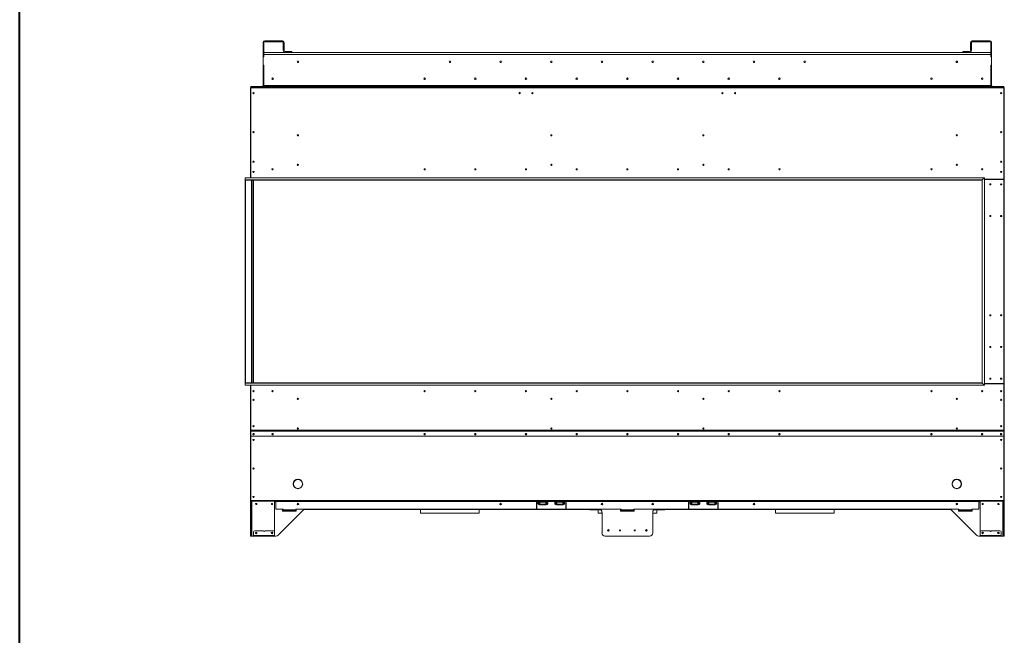
# Model space of a CAD drawing. Units: inches. Extents: x -67 to 2637, y 9 to 892.
# Drawn here: x 533 to 650, y 357 to 430 of the extents above; entities that cross this region are included whole.
import ezdxf

# ---------------------------------------------------------------- set-up
doc = ezdxf.new("R2010")
doc.units = ezdxf.units.IN
doc.header["$LTSCALE"] = 24
doc.header["$MEASUREMENT"] = 0
doc.layers.add('TITLEBLOCK', color=9, linetype='Continuous', lineweight=15)

msp = doc.modelspace()

# ---------------------------------------------------------------- linework, layer by layer
at = {"color": 7, "linetype": 'Continuous', "lineweight": 15}
for p, q in [((562.25, 427.03), (562.14, 427.03)), ((562.14, 425.36), (562.14, 427.03)), ((562.25, 425.36), (562.25, 427.03)), ((562.35, 427.13), (562.35, 427.24)), ((562.35, 427.24), (564.43, 427.24)), ((562.35, 427.13), (564.43, 427.13)), ((564.43, 427.13), (564.43, 427.24)), ((564.54, 427.03), (564.64, 427.03)), ((564.54, 427.03), (564.54, 426.34)), ((564.64, 427.03), (564.64, 426.34)), ((646, 427.03), (645.89, 427.03)), ((645.89, 426.34), (645.89, 427.03)), ((646, 426.34), (646, 427.03)), ((646.1, 427.24), (648.18, 427.24)), ((646.1, 427.13), (646.1, 427.24)), ((646.1, 427.13), (648.18, 427.13)), ((648.18, 427.13), (648.18, 427.24)), ((648.29, 427.03), (648.39, 427.03)), ((648.29, 427.03), (648.29, 425.36)), ((648.39, 427.03), (648.39, 425.36)), ((648.29, 425.84), (562.25, 425.84)), ((562.25, 425.63), (648.29, 425.63)), ((562.25, 425.34), (562.25, 425.63)), ((564.64, 426.34), (564.54, 426.34)), ((564.54, 426.34), (564.54, 426.24)), ((564.54, 426.24), (564.64, 426.24)), ((564.54, 426.24), (564.54, 426.07)), ((564.64, 426.24), (564.64, 426.34)), ((564.64, 426.07), (564.64, 426.24)), ((564.75, 425.97), (565.44, 425.97)), ((564.75, 425.86), (565.44, 425.86)), ((565.44, 425.97), (565.44, 425.86)), ((565.54, 425.97), (565.44, 425.97)), ((565.44, 425.86), (565.54, 425.86)), ((565.54, 425.86), (565.54, 425.97)), ((645, 425.97), (645, 425.86)), ((645.1, 425.97), (645, 425.97)), ((645, 425.86), (645.1, 425.86)), ((645.1, 425.97), (645.79, 425.97)), ((645.1, 425.86), (645.1, 425.97)), ((645.79, 425.86), (645.1, 425.86)), ((646, 426.34), (645.89, 426.34)), ((645.89, 426.34), (645.89, 426.24)), ((645.89, 426.24), (646, 426.24)), ((645.89, 426.24), (645.89, 426.07)), ((646, 426.24), (646, 426.34)), ((646, 426.24), (646, 426.07)), ((648.29, 425.63), (648.29, 425.34)), ((562.25, 425.36), (562.14, 425.36)), ((562.14, 425.36), (562.14, 425.34)), ((562.25, 425.34), (562.14, 425.34)), ((562.14, 425.34), (562.14, 424.34)), ((562.14, 424.34), (562.14, 424.33)), ((562.14, 424.34), (562.25, 424.34)), ((562.25, 424.33), (562.14, 424.33)), ((562.14, 421.95), (562.14, 424.33)), ((562.25, 421.95), (562.25, 424.34)), ((562.25, 421.95), (562.25, 424.33)), ((648.29, 425.36), (648.39, 425.36)), ((648.29, 425.34), (648.39, 425.34)), ((648.29, 424.34), (648.29, 421.95)), ((648.39, 424.34), (648.29, 424.34)), ((648.29, 424.33), (648.29, 421.95)), ((648.29, 424.33), (648.39, 424.33)), ((648.39, 425.36), (648.39, 425.34)), ((648.39, 425.34), (648.39, 424.34)), ((648.39, 424.34), (648.39, 424.33)), ((648.39, 424.33), (648.39, 421.95)), ((562.14, 421.95), (562.25, 421.95)), ((562.25, 421.84), (562.25, 421.95)), ((562.25, 421.95), (648.29, 421.95)), ((599.33, 422.67), (599.33, 422.81)), ((605.27, 422.65), (605.27, 422.83)), ((605.27, 422.65), (605.27, 422.83)), ((605.27, 422.65), (605.27, 422.83)), ((605.27, 422.65), (605.27, 422.83)), ((611.2, 422.81), (611.2, 422.67)), ((648.39, 421.95), (648.29, 421.95)), ((648.29, 421.95), (648.29, 421.84)), ((560.64, 421.62), (560.64, 412.36)), ((560.68, 421.62), (560.64, 421.62)), ((560.78, 421.84), (560.68, 421.84)), ((560.68, 421.84), (560.68, 421.74)), ((560.68, 421.74), (560.68, 421.74)), ((560.68, 421.74), (560.68, 421.66)), ((649.85, 421.74), (560.68, 421.74)), ((560.68, 421.66), (649.85, 421.66)), ((560.68, 421.66), (560.68, 411.02)), ((560.78, 421.84), (562.25, 421.84)), ((560.78, 421.74), (560.78, 421.84)), ((562.25, 421.74), (562.25, 421.84)), ((648.29, 421.84), (562.25, 421.84)), ((649.75, 421.84), (648.29, 421.84)), ((648.29, 421.74), (648.29, 421.84)), ((649.85, 421.84), (649.75, 421.84)), ((649.75, 421.84), (649.75, 421.74)), ((649.85, 421.74), (649.85, 421.84)), ((649.85, 421.74), (649.85, 421.74)), ((649.85, 421.66), (649.85, 421.74)), ((649.85, 410.87), (649.85, 421.66)), ((649.85, 421.62), (649.89, 421.62)), ((649.89, 381.15), (649.89, 421.62)), ((560.64, 412.36), (560.68, 412.36)), ((560.64, 412.36), (560.64, 412.34)), ((560.68, 412.34), (560.64, 412.34)), ((560.64, 412.34), (560.64, 411.02)), ((560.68, 412.34), (560.68, 411.02)), ((560.95, 411.7), (561.09, 411.7)), ((560.03, 410.76), (560.03, 411)), ((560.03, 411), (647.53, 411)), ((647.29, 410.76), (560.03, 410.76)), ((560.03, 410.76), (560.03, 386.71)), ((560.06, 411.02), (647.55, 411.02)), ((560.06, 410.74), (647.27, 410.74)), ((560.06, 386.74), (560.06, 410.74)), ((560.77, 410.74), (560.77, 386.74)), ((560.79, 410.74), (560.79, 386.74)), ((560.82, 386.74), (560.82, 410.74)), ((560.96, 410.74), (560.96, 386.74)), ((560.99, 410.74), (560.99, 386.74)), ((561.02, 386.74), (561.02, 410.74)), ((647.27, 410.74), (647.27, 386.74)), ((647.29, 410.76), (647.53, 411)), ((647.29, 386.71), (647.29, 410.76)), ((647.53, 411), (647.53, 386.48)), ((647.55, 411.02), (647.55, 386.46)), ((647.55, 410.84), (649.82, 410.84)), ((647.55, 410.83), (649.82, 410.83)), ((647.67, 410.84), (647.67, 410.83)), ((647.77, 410.84), (647.77, 410.83)), ((647.81, 410.84), (647.81, 410.83)), ((647.92, 410.84), (647.92, 410.83)), ((648.12, 410.84), (648.12, 410.83)), ((648.14, 410.84), (648.14, 410.83)), ((648.33, 410.83), (648.33, 410.84)), ((648.35, 410.83), (648.35, 410.84)), ((648.87, 410.84), (648.87, 410.83)), ((648.89, 410.83), (648.89, 410.84)), ((649.14, 410.84), (649.14, 410.83)), ((649.81, 410.83), (649.81, 410.84)), ((649.85, 410.8), (649.85, 386.68)), ((560.03, 386.71), (647.29, 386.71)), ((560.03, 386.71), (560.03, 386.48)), ((647.53, 386.48), (560.03, 386.48)), ((647.27, 386.74), (560.06, 386.74)), ((647.55, 386.46), (560.06, 386.46)), ((560.64, 386.46), (560.64, 385.13)), ((560.68, 386.46), (560.68, 381.15)), ((560.68, 386.46), (560.68, 385.13)), ((647.53, 386.48), (647.29, 386.71)), ((649.82, 386.65), (647.55, 386.65)), ((647.55, 386.63), (649.85, 386.63)), ((647.67, 386.65), (647.67, 386.63)), ((647.77, 386.65), (647.77, 386.63)), ((647.81, 386.65), (647.81, 386.63)), ((647.92, 386.65), (647.92, 386.63)), ((648.12, 386.65), (648.12, 386.63)), ((648.14, 386.65), (648.14, 386.63)), ((648.33, 386.63), (648.33, 386.65)), ((648.35, 386.63), (648.35, 386.65)), ((648.87, 386.65), (648.87, 386.63)), ((648.89, 386.63), (648.89, 386.65)), ((649.14, 386.65), (649.14, 386.63)), ((649.81, 386.63), (649.81, 386.65)), ((649.85, 386.63), (649.85, 381.15)), ((560.68, 385.13), (560.64, 385.13)), ((560.64, 385.13), (560.64, 385.11)), ((560.68, 385.11), (560.64, 385.11)), ((560.64, 385.11), (560.64, 381.15)), ((560.64, 381.15), (560.68, 381.15)), ((560.64, 381.15), (560.64, 380.45)), ((649.85, 381.15), (649.89, 381.15)), ((649.89, 381.15), (649.89, 380.45)), ((560.68, 380.45), (560.64, 380.45)), ((560.64, 380.45), (560.64, 380.43)), ((560.68, 380.43), (560.64, 380.43)), ((560.64, 380.43), (560.64, 372.83)), ((560.68, 381.15), (649.85, 381.15)), ((560.68, 381.15), (560.68, 381.12)), ((560.68, 381.12), (649.85, 381.12)), ((560.68, 381.12), (560.68, 381.01)), ((560.68, 381.01), (560.68, 380.99)), ((560.68, 380.44), (560.68, 380.99)), ((560.68, 380.44), (649.85, 380.44)), ((560.68, 380.43), (560.68, 380.44)), ((560.68, 380.43), (649.85, 380.43)), ((560.68, 372.82), (560.68, 380.43)), ((560.71, 381.02), (560.71, 381.03)), ((560.71, 381.03), (649.82, 381.03)), ((560.71, 381.02), (649.82, 381.02)), ((649.82, 381.03), (649.82, 381.02)), ((649.85, 381.15), (649.85, 381.12)), ((649.85, 381.12), (649.85, 381.01)), ((649.85, 380.99), (649.85, 381.01)), ((649.85, 380.44), (649.85, 380.99)), ((649.85, 380.45), (649.89, 380.45)), ((649.85, 380.44), (649.85, 380.43)), ((649.85, 372.82), (649.85, 380.43)), ((649.89, 380.43), (649.85, 380.43)), ((649.89, 380.43), (649.89, 380.45)), ((649.89, 372.83), (649.89, 380.43)), ((566.26, 375.32), (566.26, 375.33)), ((566.27, 375.33), (566.28, 375.32)), ((644.26, 375.33), (644.26, 375.32)), ((644.28, 375.32), (644.27, 375.33)), ((565.72, 374.78), (565.73, 374.79)), ((565.73, 374.77), (565.72, 374.77)), ((566.26, 374.23), (566.26, 374.24)), ((566.28, 374.24), (566.27, 374.23)), ((566.64, 375.16), (566.64, 375.2)), ((566.64, 374.36), (566.64, 374.4)), ((566.81, 374.79), (566.82, 374.78)), ((566.82, 374.77), (566.81, 374.77)), ((643.72, 374.79), (643.72, 374.92)), ((643.73, 374.79), (643.72, 374.78)), ((643.72, 374.77), (643.73, 374.77)), ((643.89, 375.16), (643.89, 375.2)), ((643.89, 374.36), (643.89, 374.4)), ((644.26, 374.24), (644.26, 374.23)), ((644.27, 374.23), (644.28, 374.24)), ((644.82, 374.78), (644.81, 374.79)), ((644.81, 374.77), (644.82, 374.77)), ((560.64, 372.83), (560.68, 372.83)), ((560.64, 372.74), (560.64, 372.83)), ((560.68, 372.74), (560.64, 372.74)), ((560.64, 372.74), (560.64, 372.61)), ((560.64, 372.61), (560.68, 372.61)), ((560.64, 372.61), (560.64, 368.74)), ((560.68, 372.82), (649.85, 372.82)), ((560.68, 372.74), (560.68, 372.82)), ((560.68, 372.74), (649.85, 372.74)), ((560.68, 372.61), (560.68, 372.74)), ((560.68, 372.61), (560.68, 368.74)), ((560.75, 368.74), (560.75, 372.74)), ((560.81, 372.74), (560.81, 368.61)), ((563.51, 368.74), (563.51, 372.74)), ((563.51, 372.65), (563.64, 372.65)), ((563.64, 372.7), (563.64, 372.74)), ((563.64, 372.7), (594.52, 372.7)), ((563.64, 372.7), (563.64, 371.78)), ((594.52, 372.74), (594.52, 372.7)), ((594.52, 371.82), (594.52, 372.7)), ((594.52, 372.65), (594.55, 372.65)), ((594.55, 372.7), (594.55, 372.74)), ((594.55, 372.7), (594.55, 371.82)), ((594.55, 372.7), (594.82, 372.7)), ((594.81, 372.72), (594.81, 372.74)), ((595.72, 372.72), (594.81, 372.72)), ((595.72, 372.64), (594.81, 372.64)), ((595.72, 372.38), (594.81, 372.38)), ((594.82, 372.65), (594.82, 372.7)), ((594.82, 372.7), (594.83, 372.7)), ((594.82, 372.65), (595.72, 372.65)), ((594.83, 372.7), (594.83, 372.7)), ((594.83, 372.7), (595.7, 372.7)), ((594.98, 372.33), (594.87, 372.33)), ((594.87, 372.31), (594.87, 372.33)), ((594.87, 372.31), (594.96, 372.31)), ((594.96, 372.31), (595.57, 372.31)), ((594.98, 372.38), (594.98, 372.33)), ((595.56, 372.33), (594.98, 372.33)), ((595.56, 372.38), (595.56, 372.33)), ((595.66, 372.33), (595.56, 372.33)), ((595.57, 372.31), (595.66, 372.31)), ((595.66, 372.31), (595.66, 372.33)), ((595.7, 372.7), (595.72, 372.7)), ((595.71, 372.7), (595.71, 372.7)), ((595.72, 372.74), (595.72, 372.72)), ((595.72, 372.65), (595.72, 372.7)), ((595.72, 372.7), (596.82, 372.7)), ((596.81, 372.72), (596.81, 372.74)), ((597.72, 372.72), (596.81, 372.72)), ((597.72, 372.64), (596.81, 372.64)), ((597.72, 372.38), (596.81, 372.38)), ((596.82, 372.7), (596.83, 372.7)), ((596.82, 372.65), (596.82, 372.7)), ((596.82, 372.65), (597.72, 372.65)), ((596.83, 372.7), (597.7, 372.7)), ((596.83, 372.7), (596.83, 372.7)), ((596.98, 372.33), (596.87, 372.33)), ((596.87, 372.31), (596.87, 372.33)), ((596.87, 372.31), (596.96, 372.31)), ((596.96, 372.31), (597.57, 372.31)), ((596.98, 372.38), (596.98, 372.33)), ((597.56, 372.33), (596.98, 372.33)), ((597.56, 372.38), (597.56, 372.33)), ((597.66, 372.33), (597.56, 372.33)), ((597.57, 372.31), (597.66, 372.31)), ((597.66, 372.31), (597.66, 372.33)), ((597.7, 372.7), (597.72, 372.7)), ((597.71, 372.7), (597.71, 372.7)), ((597.72, 372.74), (597.72, 372.72)), ((597.72, 372.65), (597.72, 372.7)), ((597.72, 372.7), (597.99, 372.7)), ((597.99, 372.74), (597.99, 372.7)), ((597.99, 371.82), (597.99, 372.7)), ((597.99, 372.65), (598.02, 372.65)), ((598.02, 372.7), (598.02, 372.74)), ((598.02, 372.7), (612.52, 372.7)), ((598.02, 372.7), (598.02, 371.82)), ((612.52, 372.74), (612.52, 372.7)), ((612.52, 372.7), (612.52, 371.82)), ((612.52, 372.65), (612.55, 372.65)), ((612.55, 372.7), (612.55, 372.74)), ((612.55, 371.82), (612.55, 372.7)), ((612.55, 372.7), (612.82, 372.7)), ((612.81, 372.72), (612.81, 372.74)), ((613.72, 372.72), (612.81, 372.72)), ((613.72, 372.64), (612.81, 372.64)), ((613.72, 372.38), (612.81, 372.38)), ((612.82, 372.65), (612.82, 372.7)), ((612.82, 372.7), (612.83, 372.7)), ((612.82, 372.65), (613.72, 372.65)), ((612.83, 372.7), (612.83, 372.7)), ((612.83, 372.7), (613.7, 372.7)), ((612.98, 372.33), (612.87, 372.33)), ((612.87, 372.31), (612.87, 372.33)), ((612.87, 372.31), (612.96, 372.31)), ((612.96, 372.31), (613.57, 372.31)), ((612.98, 372.38), (612.98, 372.33)), ((613.56, 372.33), (612.98, 372.33)), ((613.56, 372.38), (613.56, 372.33)), ((613.66, 372.33), (613.56, 372.33)), ((613.57, 372.31), (613.66, 372.31)), ((613.66, 372.31), (613.66, 372.33)), ((613.7, 372.7), (613.72, 372.7)), ((613.71, 372.7), (613.71, 372.7)), ((613.72, 372.74), (613.72, 372.72)), ((613.72, 372.65), (613.72, 372.7)), ((613.72, 372.7), (614.82, 372.7)), ((614.81, 372.72), (614.81, 372.74)), ((615.72, 372.72), (614.81, 372.72)), ((615.72, 372.64), (614.81, 372.64)), ((615.72, 372.38), (614.81, 372.38)), ((614.82, 372.65), (614.82, 372.7)), ((614.82, 372.7), (614.83, 372.7)), ((614.82, 372.65), (615.72, 372.65)), ((614.83, 372.7), (615.7, 372.7)), ((614.83, 372.7), (614.83, 372.7)), ((614.98, 372.33), (614.87, 372.33)), ((614.87, 372.31), (614.87, 372.33)), ((614.87, 372.31), (614.96, 372.31)), ((614.96, 372.31), (615.57, 372.31)), ((614.98, 372.38), (614.98, 372.33)), ((615.56, 372.33), (614.98, 372.33)), ((615.56, 372.38), (615.56, 372.33)), ((615.66, 372.33), (615.56, 372.33)), ((615.57, 372.31), (615.66, 372.31)), ((615.66, 372.31), (615.66, 372.33)), ((615.7, 372.7), (615.72, 372.7)), ((615.71, 372.7), (615.71, 372.7)), ((615.72, 372.74), (615.72, 372.72)), ((615.72, 372.65), (615.72, 372.7)), ((615.72, 372.7), (615.99, 372.7)), ((615.99, 372.74), (615.99, 372.7)), ((615.99, 372.7), (615.99, 371.82)), ((615.99, 372.65), (616.02, 372.65)), ((616.02, 372.7), (616.02, 372.74)), ((616.02, 372.7), (646.89, 372.7)), ((616.02, 371.82), (616.02, 372.7)), ((646.89, 372.74), (646.89, 372.7)), ((646.89, 372.7), (646.89, 371.81)), ((646.89, 372.65), (647.02, 372.65)), ((647.02, 368.74), (647.02, 372.74)), ((649.72, 368.61), (649.72, 372.74)), ((649.79, 372.74), (649.79, 368.74)), ((649.89, 372.83), (649.85, 372.83)), ((649.85, 372.82), (649.85, 372.74)), ((649.85, 372.74), (649.89, 372.74)), ((649.85, 372.74), (649.85, 372.61)), ((649.85, 372.61), (649.89, 372.61)), ((649.85, 372.61), (649.85, 368.74)), ((649.89, 372.74), (649.89, 372.83)), ((649.89, 372.61), (649.89, 372.74)), ((649.89, 372.61), (649.89, 368.74)), ((563.64, 371.78), (564.52, 371.78)), ((566.88, 371.67), (563.94, 368.72)), ((564.46, 371.54), (564.46, 371.73)), ((564.46, 371.73), (564.52, 371.73)), ((566.08, 371.54), (564.46, 371.54)), ((564.52, 371.78), (564.52, 371.7)), ((566.02, 371.7), (564.52, 371.7)), ((564.52, 371.64), (564.52, 371.7)), ((564.52, 371.64), (566.02, 371.64)), ((564.52, 371.64), (564.52, 371.54)), ((566.02, 371.7), (566.02, 371.78)), ((566.02, 371.78), (604.52, 371.78)), ((566.02, 371.73), (566.08, 371.73)), ((566.02, 371.7), (566.02, 371.64)), ((566.02, 371.54), (566.02, 371.64)), ((566.08, 371.73), (566.08, 371.54)), ((567.09, 371.77), (601.95, 371.77)), ((601.89, 371.78), (567.15, 371.78)), ((580.8, 371.32), (580.8, 371.77)), ((587.74, 371.32), (580.8, 371.32)), ((587.74, 371.77), (587.74, 371.32)), ((600.9, 371.77), (600.9, 371.71)), ((600.93, 371.71), (600.9, 371.71)), ((600.93, 371.77), (600.93, 371.71)), ((600.93, 371.71), (602.11, 371.71)), ((601.8, 371.32), (601.8, 371.71)), ((602.27, 371.32), (601.8, 371.32)), ((602.27, 368.99), (602.27, 371.4)), ((604.45, 371.54), (604.45, 371.73)), ((604.45, 371.73), (604.52, 371.73)), ((604.45, 371.71), (604.52, 371.71)), ((606.08, 371.54), (604.45, 371.54)), ((604.52, 371.78), (604.52, 371.7)), ((606.02, 371.7), (604.52, 371.7)), ((604.52, 371.64), (604.52, 371.7)), ((604.52, 371.64), (606.02, 371.64)), ((604.52, 371.64), (604.52, 371.54)), ((606.02, 371.7), (606.02, 371.78)), ((606.02, 371.78), (644.52, 371.78)), ((606.02, 371.73), (606.08, 371.73)), ((606.02, 371.71), (606.08, 371.71)), ((606.02, 371.7), (606.02, 371.64)), ((606.02, 371.54), (606.02, 371.64)), ((606.08, 371.73), (606.08, 371.54)), ((608.27, 368.99), (608.27, 371.4)), ((608.74, 371.32), (608.27, 371.32)), ((609.61, 371.71), (608.43, 371.71)), ((608.59, 371.77), (643.44, 371.77)), ((608.64, 371.78), (643.39, 371.78)), ((608.74, 371.71), (608.74, 371.32)), ((609.61, 371.77), (609.61, 371.71)), ((609.64, 371.71), (609.61, 371.71)), ((609.64, 371.77), (609.64, 371.71)), ((622.8, 371.32), (622.8, 371.77)), ((629.74, 371.32), (622.8, 371.32)), ((629.74, 371.77), (629.74, 371.32)), ((643.65, 371.67), (646.6, 368.72)), ((644.45, 371.54), (644.45, 371.73)), ((644.45, 371.73), (644.52, 371.73)), ((646.08, 371.54), (644.45, 371.54)), ((644.52, 371.78), (644.52, 371.7)), ((646.02, 371.7), (644.52, 371.7)), ((644.52, 371.64), (644.52, 371.7)), ((644.52, 371.64), (646.02, 371.64)), ((644.52, 371.64), (644.52, 371.54)), ((646.02, 371.7), (646.02, 371.75)), ((646.02, 371.73), (646.08, 371.73)), ((646.02, 371.7), (646.02, 371.64)), ((646.02, 371.54), (646.02, 371.64)), ((646.05, 371.78), (646.86, 371.78)), ((646.08, 371.73), (646.08, 371.54)), ((560.68, 368.74), (560.64, 368.74)), ((560.64, 368.74), (560.64, 368.61)), ((560.64, 368.61), (560.68, 368.61)), ((560.68, 368.61), (560.68, 368.74)), ((560.75, 368.74), (560.68, 368.74)), ((560.68, 368.61), (560.75, 368.61)), ((560.75, 368.61), (560.75, 368.74)), ((560.81, 368.61), (560.75, 368.61)), ((560.81, 368.61), (561.03, 368.61)), ((561.03, 368.69), (561.03, 369.11)), ((561.03, 368.69), (563.51, 368.69)), ((561.03, 368.65), (561.03, 368.69)), ((561.15, 368.65), (561.03, 368.65)), ((561.03, 368.65), (561.03, 368.61)), ((561.03, 368.61), (561.15, 368.61)), ((561.15, 369.24), (562.18, 369.24)), ((561.15, 368.61), (561.15, 368.65)), ((563.39, 368.65), (561.15, 368.65)), ((563.39, 368.61), (561.15, 368.61)), ((562.36, 369.24), (563.39, 369.24)), ((563.39, 368.65), (563.39, 368.61)), ((563.51, 368.65), (563.39, 368.65)), ((563.39, 368.61), (563.51, 368.61)), ((563.51, 369.11), (563.51, 368.69)), ((563.51, 368.74), (563.51, 368.72)), ((563.51, 368.69), (563.51, 368.65)), ((563.51, 368.61), (563.51, 368.65)), ((563.51, 368.61), (563.67, 368.61)), ((602.64, 368.61), (607.89, 368.61)), ((646.86, 368.61), (647.02, 368.61)), ((647.02, 368.69), (647.02, 369.11)), ((647.02, 368.72), (647.02, 368.74)), ((647.02, 368.69), (649.51, 368.69)), ((647.02, 368.65), (647.02, 368.69)), ((647.02, 368.65), (647.02, 368.61)), ((647.15, 368.65), (647.02, 368.65)), ((647.02, 368.61), (647.15, 368.61)), ((647.15, 369.24), (648.17, 369.24)), ((647.15, 368.61), (647.15, 368.65)), ((649.38, 368.65), (647.15, 368.65)), ((649.38, 368.61), (647.15, 368.61)), ((648.36, 369.24), (649.38, 369.24)), ((649.38, 368.65), (649.38, 368.61)), ((649.51, 368.65), (649.38, 368.65)), ((649.38, 368.61), (649.51, 368.61)), ((649.51, 369.11), (649.51, 368.69)), ((649.51, 368.69), (649.51, 368.65)), ((649.51, 368.61), (649.51, 368.65)), ((649.51, 368.61), (649.72, 368.61)), ((649.79, 368.61), (649.72, 368.61)), ((649.85, 368.74), (649.79, 368.74)), ((649.79, 368.74), (649.79, 368.61)), ((649.79, 368.61), (649.85, 368.61)), ((649.89, 368.74), (649.85, 368.74)), ((649.85, 368.74), (649.85, 368.61)), ((649.85, 368.61), (649.89, 368.61)), ((649.89, 368.61), (649.89, 368.74))]:
    msp.add_line(p, q, dxfattribs=at)
at = {"color": 7, "linetype": 'Continuous', "lineweight": 15, "flags": 128}
for points in [[(647.27, 410.74), (647.27, 410.74), (647.27, 410.74), (647.27, 410.74), (647.27, 410.75), (647.28, 410.75), (647.28, 410.75), (647.28, 410.76), (647.29, 410.76), (647.29, 410.76)], [(647.29, 410.76), (647.29, 410.76), (647.28, 410.76), (647.28, 410.75), (647.28, 410.75), (647.27, 410.75), (647.27, 410.74), (647.27, 410.74), (647.27, 410.74), (647.27, 410.74)], [(647.53, 411), (647.53, 411), (647.53, 411.01), (647.54, 411.01), (647.54, 411.02), (647.55, 411.02), (647.55, 411.02), (647.55, 411.02), (647.55, 411.02)], [(647.55, 411.02), (647.55, 411.02), (647.55, 411.02), (647.55, 411.02), (647.54, 411.02), (647.54, 411.01), (647.53, 411.01), (647.53, 411), (647.53, 411)], [(647.29, 386.71), (647.29, 386.72), (647.28, 386.72), (647.28, 386.73), (647.28, 386.73), (647.27, 386.73), (647.27, 386.74), (647.27, 386.74), (647.27, 386.74), (647.27, 386.74)], [(647.29, 386.71), (647.29, 386.72), (647.28, 386.72), (647.28, 386.73), (647.27, 386.73), (647.27, 386.74), (647.27, 386.74), (647.27, 386.74), (647.27, 386.74)], [(647.55, 386.46), (647.55, 386.46), (647.55, 386.46), (647.55, 386.46), (647.54, 386.46), (647.54, 386.47), (647.53, 386.47), (647.53, 386.48), (647.53, 386.48)], [(647.55, 386.46), (647.55, 386.46), (647.55, 386.46), (647.55, 386.46), (647.54, 386.46), (647.54, 386.47), (647.54, 386.47), (647.53, 386.47), (647.53, 386.48), (647.53, 386.48)], [(561.02, 380.75), (560.99, 380.75), (560.96, 380.73), (560.95, 380.71), (560.94, 380.68), (560.95, 380.65), (560.96, 380.63), (560.99, 380.61), (561.02, 380.61), (561.05, 380.61), (561.07, 380.63), (561.09, 380.65), (561.1, 380.68), (561.09, 380.71), (561.07, 380.73), (561.05, 380.75), (561.02, 380.75)], [(563.27, 380.75), (563.24, 380.75), (563.21, 380.73), (563.2, 380.71), (563.19, 380.68), (563.2, 380.65), (563.21, 380.63), (563.24, 380.61), (563.27, 380.61), (563.3, 380.61), (563.32, 380.63), (563.34, 380.65), (563.35, 380.68), (563.34, 380.71), (563.32, 380.73), (563.3, 380.75), (563.27, 380.75)], [(581.27, 380.75), (581.24, 380.75), (581.21, 380.73), (581.2, 380.71), (581.19, 380.68), (581.2, 380.65), (581.21, 380.63), (581.24, 380.61), (581.27, 380.61), (581.3, 380.61), (581.32, 380.63), (581.34, 380.65), (581.35, 380.68), (581.34, 380.71), (581.32, 380.73), (581.3, 380.75), (581.27, 380.75)], [(587.27, 380.75), (587.24, 380.75), (587.21, 380.73), (587.2, 380.71), (587.19, 380.68), (587.2, 380.65), (587.21, 380.63), (587.24, 380.61), (587.27, 380.61), (587.3, 380.61), (587.32, 380.63), (587.34, 380.65), (587.35, 380.68), (587.34, 380.71), (587.32, 380.73), (587.3, 380.75), (587.27, 380.75)], [(593.27, 380.75), (593.24, 380.75), (593.21, 380.73), (593.2, 380.71), (593.19, 380.68), (593.2, 380.65), (593.21, 380.63), (593.24, 380.61), (593.27, 380.61), (593.3, 380.61), (593.32, 380.63), (593.34, 380.65), (593.35, 380.68), (593.34, 380.71), (593.32, 380.73), (593.3, 380.75), (593.27, 380.75)], [(599.27, 380.75), (599.24, 380.75), (599.21, 380.73), (599.2, 380.71), (599.19, 380.68), (599.2, 380.65), (599.21, 380.63), (599.24, 380.61), (599.27, 380.61), (599.3, 380.61), (599.32, 380.63), (599.34, 380.65), (599.35, 380.68), (599.34, 380.71), (599.32, 380.73), (599.3, 380.75), (599.27, 380.75)], [(605.27, 380.75), (605.24, 380.75), (605.21, 380.73), (605.2, 380.71), (605.19, 380.68), (605.2, 380.65), (605.21, 380.63), (605.24, 380.61), (605.27, 380.61), (605.3, 380.61), (605.32, 380.63), (605.34, 380.65), (605.35, 380.68), (605.34, 380.71), (605.32, 380.73), (605.3, 380.75), (605.27, 380.75)], [(611.27, 380.75), (611.24, 380.75), (611.21, 380.73), (611.2, 380.71), (611.19, 380.68), (611.2, 380.65), (611.21, 380.63), (611.24, 380.61), (611.27, 380.61), (611.3, 380.61), (611.32, 380.63), (611.34, 380.65), (611.35, 380.68), (611.34, 380.71), (611.32, 380.73), (611.3, 380.75), (611.27, 380.75)], [(617.27, 380.75), (617.24, 380.75), (617.21, 380.73), (617.2, 380.71), (617.19, 380.68), (617.2, 380.65), (617.21, 380.63), (617.24, 380.61), (617.27, 380.61), (617.3, 380.61), (617.32, 380.63), (617.34, 380.65), (617.35, 380.68), (617.34, 380.71), (617.32, 380.73), (617.3, 380.75), (617.27, 380.75)], [(623.27, 380.75), (623.24, 380.75), (623.21, 380.73), (623.2, 380.71), (623.19, 380.68), (623.2, 380.65), (623.21, 380.63), (623.24, 380.61), (623.27, 380.61), (623.3, 380.61), (623.32, 380.63), (623.34, 380.65), (623.35, 380.68), (623.34, 380.71), (623.32, 380.73), (623.3, 380.75), (623.27, 380.75)], [(641.27, 380.75), (641.24, 380.75), (641.21, 380.73), (641.2, 380.71), (641.19, 380.68), (641.2, 380.65), (641.21, 380.63), (641.24, 380.61), (641.27, 380.61), (641.3, 380.61), (641.32, 380.63), (641.34, 380.65), (641.35, 380.68), (641.34, 380.71), (641.32, 380.73), (641.3, 380.75), (641.27, 380.75)], [(647.27, 380.75), (647.24, 380.75), (647.21, 380.73), (647.2, 380.71), (647.19, 380.68), (647.2, 380.65), (647.21, 380.63), (647.24, 380.61), (647.27, 380.61), (647.3, 380.61), (647.32, 380.63), (647.34, 380.65), (647.35, 380.68), (647.34, 380.71), (647.32, 380.73), (647.3, 380.75), (647.27, 380.75)], [(649.52, 380.75), (649.55, 380.75), (649.57, 380.73), (649.59, 380.71), (649.6, 380.68), (649.59, 380.65), (649.57, 380.63), (649.55, 380.61), (649.52, 380.61), (649.49, 380.61), (649.46, 380.63), (649.45, 380.65), (649.44, 380.68), (649.45, 380.71), (649.46, 380.73), (649.49, 380.75), (649.52, 380.75)]]:
    msp.add_lwpolyline(points, dxfattribs=at)
at = {"color": 7, "linetype": 'Continuous', "lineweight": 15}
for centre, radius in [((566.27, 424.74), 0.0938), ((584.27, 424.74), 0.0937), ((590.27, 424.74), 0.0938), ((596.27, 424.74), 0.0938), ((602.27, 424.74), 0.0938), ((608.27, 424.74), 0.0937), ((614.27, 424.74), 0.0938), ((620.27, 424.74), 0.0938), ((626.27, 424.74), 0.0937), ((644.27, 424.74), 0.0938), ((563.27, 422.74), 0.0938), ((581.27, 422.74), 0.0938), ((587.27, 422.74), 0.0938), ((593.27, 422.74), 0.0938), ((599.27, 422.74), 0.0937), ((605.27, 422.74), 0.0938), ((611.27, 422.74), 0.0938), ((617.27, 422.74), 0.0937), ((623.27, 422.74), 0.0938), ((641.27, 422.74), 0.0938), ((647.27, 422.74), 0.0937), ((561.02, 421.04), 0.07), ((592.52, 421.04), 0.07), ((594.02, 421.04), 0.07), ((616.52, 421.04), 0.07), ((618.02, 421.04), 0.07), ((649.52, 421.04), 0.07), ((561.02, 416.42), 0.07), ((649.52, 416.42), 0.07), ((566.27, 416.05), 0.07), ((596.27, 416.05), 0.07), ((614.27, 416.05), 0.07), ((644.27, 416.05), 0.07), ((561.02, 412.92), 0.07), ((649.52, 412.92), 0.07), ((561.02, 411.71), 0.07), ((563.27, 412.02), 0.0675), ((563.27, 412.02), 0.07), ((566.27, 412.55), 0.07), ((581.27, 412.02), 0.0675), ((581.27, 412.02), 0.07), ((587.27, 412.02), 0.0675), ((587.27, 412.02), 0.07), ((593.27, 412.02), 0.0675), ((593.27, 412.02), 0.07), ((596.27, 412.55), 0.07), ((599.27, 412.02), 0.0675), ((599.27, 412.02), 0.07), ((605.27, 412.02), 0.0675), ((605.27, 412.02), 0.07), ((611.27, 412.02), 0.0675), ((611.27, 412.02), 0.07), ((614.27, 412.55), 0.07), ((617.27, 412.02), 0.0675), ((617.27, 412.02), 0.07), ((623.27, 412.02), 0.0675), ((623.27, 412.02), 0.07), ((641.27, 412.02), 0.0675), ((641.27, 412.02), 0.07), ((644.27, 412.55), 0.07), ((647.27, 412.02), 0.0675), ((647.27, 412.02), 0.07), ((649.52, 411.71), 0.07), ((648.24, 410.24), 0.0675), ((648.24, 410.24), 0.07), ((649.52, 410.24), 0.07), ((648.24, 406.49), 0.0675), ((648.24, 406.49), 0.07), ((649.52, 406.49), 0.07), ((648.24, 394.74), 0.0675), ((648.24, 394.74), 0.07), ((649.52, 394.74), 0.07), ((648.24, 390.99), 0.0675), ((648.24, 390.99), 0.07), ((649.52, 390.99), 0.07), ((648.24, 387.24), 0.0675), ((648.24, 387.24), 0.07), ((649.52, 387.24), 0.07), ((561.02, 385.77), 0.0675), ((561.02, 385.77), 0.07), ((563.27, 385.77), 0.0675), ((563.27, 385.77), 0.07), ((581.27, 385.77), 0.0675), ((581.27, 385.77), 0.07), ((587.27, 385.77), 0.0675), ((587.27, 385.77), 0.07), ((593.27, 385.77), 0.0675), ((593.27, 385.77), 0.07), ((599.27, 385.77), 0.0675), ((599.27, 385.77), 0.07), ((605.27, 385.77), 0.0675), ((605.27, 385.77), 0.07), ((611.27, 385.77), 0.0675), ((611.27, 385.77), 0.07), ((617.27, 385.77), 0.0675), ((617.27, 385.77), 0.07), ((623.27, 385.77), 0.0675), ((623.27, 385.77), 0.07), ((641.27, 385.77), 0.0675), ((641.27, 385.77), 0.07), ((647.27, 385.77), 0.0675), ((647.27, 385.77), 0.07), ((649.52, 385.77), 0.07), ((561.02, 384.74), 0.07), ((566.27, 384.85), 0.07), ((596.27, 384.85), 0.07), ((614.27, 384.85), 0.07), ((644.27, 384.85), 0.07), ((649.52, 384.74), 0.07), ((561.02, 381.61), 0.07), ((566.27, 381.35), 0.07), ((596.27, 381.35), 0.07), ((614.27, 381.35), 0.07), ((644.27, 381.35), 0.07), ((649.52, 381.61), 0.07), ((561.02, 379.99), 0.07), ((649.52, 379.99), 0.07), ((561.02, 376.61), 0.07), ((649.52, 376.61), 0.07), ((561.02, 373.24), 0.07), ((649.52, 373.24), 0.07), ((561.33, 372.41), 0.07), ((563.21, 372.41), 0.07), ((566.27, 372.4), 0.0938), ((566.27, 372.4), 0.07), ((590.27, 372.4), 0.0938), ((590.27, 372.4), 0.07), ((594.83, 372.51), 0.078), ((594.83, 372.51), 0.0685), ((595.7, 372.51), 0.078), ((595.7, 372.51), 0.0685), ((596.83, 372.51), 0.078), ((596.83, 372.51), 0.0685), ((597.7, 372.51), 0.078), ((597.7, 372.51), 0.0685), ((602.27, 372.4), 0.0937), ((602.27, 372.4), 0.07), ((608.27, 372.4), 0.0938), ((608.27, 372.4), 0.07), ((612.83, 372.51), 0.078), ((612.83, 372.51), 0.0685), ((613.7, 372.51), 0.078), ((613.7, 372.51), 0.0685), ((614.83, 372.51), 0.078), ((614.83, 372.51), 0.0685), ((615.7, 372.51), 0.078), ((615.7, 372.51), 0.0685), ((620.27, 372.4), 0.0937), ((620.27, 372.4), 0.07), ((644.27, 372.4), 0.0938), ((644.27, 372.4), 0.07), ((647.33, 372.4), 0.07), ((649.2, 372.4), 0.07), ((561.33, 368.98), 0.0938), ((561.33, 368.98), 0.07), ((563.21, 368.98), 0.0938), ((563.21, 368.98), 0.07), ((603.02, 369.28), 0.0938), ((603.02, 369.27), 0.07), ((604.39, 369.28), 0.065), ((606.14, 369.28), 0.065), ((607.52, 369.28), 0.0938), ((607.52, 369.27), 0.07), ((647.33, 368.98), 0.0938), ((647.33, 368.98), 0.07), ((649.2, 368.98), 0.0938), ((649.2, 368.98), 0.07)]:
    msp.add_circle(centre, radius, dxfattribs=at)
for centre, radius, start, end in [((562.35, 427.03), 0.21, 90, 180), ((562.35, 427.03), 0.105, 90, 180), ((564.43, 427.03), 0.21, 0, 90), ((564.43, 427.03), 0.105, 0, 90), ((646.1, 427.03), 0.21, 90, 180), ((646.1, 427.03), 0.105, 90, 180), ((648.18, 427.03), 0.21, 0, 90), ((648.18, 427.03), 0.105, 0, 90), ((564.75, 426.07), 0.21, 180, 270), ((564.75, 426.07), 0.105, 180, 270), ((645.79, 426.07), 0.21, 270, 0), ((645.79, 426.07), 0.105, 270, 0), ((562.04, 421.95), 0.105, 270, 0), ((562.04, 421.95), 0.21, 330, 0), ((648.5, 421.95), 0.21, 180, 210), ((648.5, 421.95), 0.105, 180, 270), ((561.02, 421.03), 0.07, 6.0171, 180), ((592.52, 421.04), 0.07, 0, 178.8636), ((594.02, 421.04), 0.07, 0, 179.1815), ((616.52, 421.04), 0.07, 0, 179.0606), ((618.02, 421.04), 0.07, 0, 179.026), ((561.02, 416.41), 0.07, 5.892, 180), ((561.02, 412.91), 0.07, 5.892, 180), ((560.06, 411), 0.025, 90, 180), ((560.06, 410.76), 0.025, 180, 270), ((649.52, 410.24), 0.07, 0, 179.1815), ((649.82, 410.87), 0.03, 270, 0), ((649.82, 410.8), 0.03, 0, 90), ((649.52, 406.49), 0.07, 8.933, 171.1369), ((649.52, 394.74), 0.07, 0, 187.2098), ((649.52, 390.99), 0.07, 0, 187.2097), ((649.52, 387.24), 0.07, 0, 187.2098), ((560.06, 386.71), 0.025, 90, 180), ((560.06, 386.48), 0.025, 180, 270), ((560.91, 385.77), 0.1, 321.1641, 38.8359), ((649.82, 386.68), 0.03, 270, 0), ((560.71, 381), 0.0291, 88.2773, 178.1621), ((560.71, 380.99), 0.0291, 88.2766, 178.1628), ((561.02, 380.7), 0.0785, 188.2057, 351.7943), ((561.01, 380.69), 0.0608, 119.1843, 273.1115), ((561.02, 380.71), 0.0635, 188.3728, 271.5844), ((561.02, 380.69), 0.0607, 266.3966, 61.3096), ((561.02, 380.71), 0.0635, 268.4177, 351.6272), ((563.27, 380.7), 0.0785, 188.2068, 351.7932), ((563.26, 380.69), 0.0607, 118.8203, 273.6051), ((563.27, 380.71), 0.0635, 188.3778, 271.5794), ((563.21, 380.73), 0.07, 283.3771, 18.8443), ((563.27, 380.69), 0.0608, 266.8881, 60.6843), ((563.27, 380.71), 0.0635, 268.4165, 351.6263), ((581.27, 380.7), 0.0785, 188.2068, 351.7932), ((581.26, 380.69), 0.0607, 118.8011, 273.6039), ((581.27, 380.71), 0.0635, 188.375, 271.5821), ((581.27, 380.69), 0.0608, 266.888, 60.7071), ((581.27, 380.71), 0.0635, 268.4179, 351.625), ((587.27, 380.7), 0.0785, 188.2068, 351.7932), ((587.26, 380.69), 0.0607, 118.8084, 273.6053), ((587.27, 380.71), 0.0635, 188.3744, 271.5828), ((587.27, 380.69), 0.0608, 266.8888, 60.6986), ((587.27, 380.71), 0.0635, 268.4192, 351.6236), ((593.27, 380.7), 0.0785, 188.2068, 351.7932), ((593.26, 380.69), 0.0607, 118.811, 273.6041), ((593.27, 380.71), 0.0635, 188.3764, 271.5808), ((593.27, 380.69), 0.0608, 266.8879, 60.697), ((593.27, 380.71), 0.0635, 268.4172, 351.6256), ((599.27, 380.7), 0.0785, 188.2068, 351.7932), ((599.26, 380.69), 0.0607, 118.8093, 273.6044), ((599.27, 380.71), 0.0635, 188.3754, 271.5818), ((599.27, 380.69), 0.0608, 266.8886, 60.6976), ((599.27, 380.71), 0.0635, 268.4182, 351.6246), ((605.27, 380.7), 0.0785, 188.2067, 351.7933), ((605.26, 380.69), 0.0607, 118.8093, 273.6044), ((605.27, 380.71), 0.0635, 188.3751, 271.5819), ((605.27, 380.69), 0.0608, 266.8887, 60.6976), ((605.27, 380.71), 0.0635, 268.4181, 351.6249), ((611.27, 380.7), 0.0785, 188.2068, 351.7932), ((611.26, 380.69), 0.0607, 118.8093, 273.6044), ((611.27, 380.71), 0.0635, 188.3754, 271.5818), ((611.27, 380.69), 0.0608, 266.8886, 60.6976), ((611.27, 380.71), 0.0635, 268.4182, 351.6246), ((617.27, 380.7), 0.0785, 188.2068, 351.7932), ((617.26, 380.69), 0.0607, 118.8075, 273.6049), ((617.27, 380.71), 0.0635, 188.3744, 271.5828), ((617.27, 380.69), 0.0608, 266.8891, 60.6984), ((617.27, 380.71), 0.0635, 268.4192, 351.6236), ((623.27, 380.7), 0.0785, 188.2068, 351.7932), ((623.26, 380.69), 0.0607, 118.807, 273.6043), ((623.27, 380.71), 0.0635, 188.3764, 271.5808), ((623.27, 380.69), 0.0608, 266.8881, 60.6994), ((623.27, 380.71), 0.0635, 268.4172, 351.6256), ((641.27, 380.7), 0.0785, 188.2068, 351.7932), ((641.26, 380.69), 0.0607, 118.7944, 273.6028), ((641.27, 380.71), 0.0635, 188.375, 271.5821), ((641.27, 380.69), 0.0608, 266.8878, 60.7173), ((641.27, 380.71), 0.0635, 268.4179, 351.625), ((647.27, 380.7), 0.0785, 188.2068, 351.7932), ((647.26, 380.69), 0.0607, 118.8329, 273.6074), ((647.27, 380.71), 0.0635, 188.3737, 271.5835), ((647.33, 380.73), 0.07, 161.1557, 256.623), ((647.27, 380.69), 0.0608, 266.8894, 60.6725), ((647.27, 380.71), 0.0635, 268.4206, 351.6222), ((649.52, 380.7), 0.0785, 188.2057, 351.7943), ((649.51, 380.69), 0.0607, 118.8857, 273.6054), ((649.52, 380.71), 0.0635, 188.3728, 271.5823), ((649.52, 380.69), 0.0608, 266.8872, 60.6194), ((649.52, 380.71), 0.0635, 268.4156, 351.6272), ((649.82, 381), 0.0291, 1.8379, 91.7227), ((649.82, 380.99), 0.0291, 1.8372, 91.7234), ((566.27, 374.78), 0.563, 91.6358, 178.3642), ((566.25, 375.33), 0.01, 345, 91.6358), ((566.28, 375.33), 0.01, 88.3642, 195), ((566.27, 374.78), 0.562, 1.6358, 88.3642), ((644.27, 374.78), 0.562, 91.6358, 178.3642), ((644.25, 375.33), 0.01, 345, 91.6358), ((644.28, 375.33), 0.01, 88.3642, 195), ((644.27, 374.78), 0.563, 1.6358, 88.3642), ((565.72, 374.79), 0.01, 178.3642, 285), ((565.72, 374.76), 0.01, 75, 181.6358), ((566.27, 374.78), 0.562, 181.6358, 268.3642), ((565.73, 374.8), 0.01, 285, 358.0483), ((565.73, 374.76), 0.01, 1.9517, 75), ((566.27, 374.78), 0.533, 91.9517, 178.0483), ((566.27, 374.78), 0.533, 181.9517, 268.0483), ((566.25, 375.32), 0.01, 271.9517, 345), ((566.25, 374.24), 0.01, 15, 88.0483), ((566.25, 374.23), 0.01, 268.3642, 15), ((566.28, 374.23), 0.01, 165, 271.6358), ((566.29, 375.32), 0.01, 195, 268.0483), ((566.27, 374.78), 0.563, 271.6358, 358.3642), ((566.29, 374.24), 0.01, 91.9517, 165), ((566.27, 374.78), 0.532, 1.9517, 88.0483), ((566.27, 374.78), 0.533, 271.9517, 358.0483), ((566.81, 374.8), 0.01, 181.9517, 255), ((566.81, 374.76), 0.01, 105, 178.0483), ((566.82, 374.79), 0.01, 255, 1.6358), ((566.82, 374.76), 0.01, 358.3642, 105), ((643.72, 374.79), 0.01, 178.3642, 285), ((643.72, 374.76), 0.01, 75, 181.6358), ((644.27, 374.78), 0.563, 181.6358, 268.3642), ((644.27, 374.78), 0.545, 180.7761, 226.5222), ((643.73, 374.8), 0.01, 285, 358.0483), ((643.73, 374.76), 0.01, 1.9517, 75), ((644.27, 374.78), 0.532, 91.9517, 178.0483), ((644.27, 374.78), 0.533, 181.9517, 268.0483), ((644.25, 375.32), 0.01, 271.9517, 345), ((644.25, 374.24), 0.01, 15, 88.0483), ((644.25, 374.23), 0.01, 268.3642, 15), ((644.28, 374.23), 0.01, 165, 271.6358), ((644.29, 375.32), 0.01, 195, 268.0483), ((644.27, 374.78), 0.563, 271.6358, 358.3642), ((644.29, 374.24), 0.01, 91.9517, 165), ((644.27, 374.78), 0.532, 1.9517, 88.0483), ((644.27, 374.78), 0.533, 271.9517, 358.0483), ((644.81, 374.8), 0.01, 181.9517, 255), ((644.81, 374.76), 0.01, 105, 178.0483), ((644.82, 374.79), 0.01, 255, 1.6358), ((644.82, 374.76), 0.01, 358.3642, 105), ((561.33, 372.4), 0.07, 1.4325, 152.7497), ((561.33, 372.4), 0.07, 297.4802, 115.6499), ((563.21, 372.4), 0.07, 0, 154.0218), ((563.21, 372.4), 0.07, 297.4841, 115.6479), ((590.27, 372.4), 0.07, 180, 28.5821), ((594.53, 371.82), 0.015, 180, 270), ((594.53, 371.82), 0.015, 270, 0), ((594.8, 372.51), 0.13, 86.1878, 273.8122), ((594.87, 372.5), 0.188, 199.6673, 270), ((594.87, 372.5), 0.167, 217.4692, 270), ((594.83, 372.72), 0.02, 180, 270), ((595.66, 372.5), 0.188, 270, 340.3327), ((595.66, 372.5), 0.168, 270, 322.5308), ((595.7, 372.72), 0.02, 270, 0), ((595.73, 372.51), 0.13, 266.1878, 93.8122), ((596.8, 372.51), 0.13, 86.1878, 273.8122), ((596.87, 372.5), 0.188, 199.6673, 270), ((596.87, 372.5), 0.168, 217.4692, 270), ((596.83, 372.72), 0.02, 180, 270), ((597.66, 372.5), 0.188, 270, 340.3327), ((597.66, 372.5), 0.167, 270, 322.5308), ((597.7, 372.72), 0.02, 270, 0), ((597.73, 372.51), 0.13, 266.1878, 93.8122), ((598, 371.82), 0.015, 180, 270), ((598, 371.82), 0.015, 270, 0), ((602.27, 372.4), 0.07, 180, 359.7954), ((608.27, 372.4), 0.07, 180, 359.7953), ((612.53, 371.82), 0.015, 180, 270), ((612.53, 371.82), 0.015, 270, 0), ((612.8, 372.51), 0.13, 86.1878, 273.8122), ((612.87, 372.5), 0.188, 199.6673, 270), ((612.87, 372.5), 0.167, 217.4692, 270), ((612.83, 372.72), 0.02, 180, 270), ((613.66, 372.5), 0.188, 270, 340.3327), ((613.66, 372.5), 0.168, 270, 322.5308), ((613.7, 372.72), 0.02, 270, 0), ((613.73, 372.51), 0.13, 266.1878, 93.8122), ((614.8, 372.51), 0.13, 86.1878, 273.8122), ((614.87, 372.5), 0.188, 199.6673, 270), ((614.87, 372.5), 0.167, 217.4692, 270), ((614.83, 372.72), 0.02, 180, 270), ((615.66, 372.5), 0.188, 270, 340.3327), ((615.66, 372.5), 0.167, 270, 322.5308), ((615.7, 372.72), 0.02, 270, 0), ((615.73, 372.51), 0.13, 266.1878, 93.8122), ((616, 371.82), 0.015, 180, 270), ((616, 371.82), 0.015, 270, 0), ((620.27, 372.4), 0.07, 180, 359.7956), ((647.33, 372.4), 0.07, 32.5325, 180), ((647.33, 372.4), 0.07, 90.8207, 269.1769), ((649.2, 372.4), 0.07, 33.964, 178.5675), ((649.2, 372.4), 0.07, 90.8185, 269.1815), ((567.15, 371.4), 0.375, 90, 135), ((600.9, 371.84), 0.128, 210, 270), ((601.89, 371.4), 0.375, 0, 90), ((608.64, 371.4), 0.375, 90, 180), ((609.64, 371.84), 0.128, 270, 330), ((643.39, 371.4), 0.375, 45, 90), ((646.05, 371.75), 0.03, 90, 180), ((646.86, 371.81), 0.03, 270, 0), ((561.15, 369.11), 0.125, 90, 180), ((561.33, 368.98), 0.07, 333.6798, 108.0868), ((562.27, 369.24), 0.0938, 180, 0), ((563.21, 368.98), 0.07, 297.4802, 115.6499), ((563.39, 369.11), 0.125, 0, 90), ((563.67, 368.99), 0.375, 270, 315), ((602.64, 368.99), 0.375, 180, 270), ((607.89, 368.99), 0.375, 270, 0), ((646.86, 368.99), 0.375, 225, 270), ((647.15, 369.11), 0.125, 90, 180), ((647.33, 368.98), 0.07, 97.1661, 229.1155), ((648.27, 369.24), 0.0938, 180, 0), ((649.2, 368.98), 0.07, 97.1661, 229.1155), ((649.38, 369.11), 0.125, 0, 90)]:
    msp.add_arc(centre, radius, start, end, dxfattribs=at)
for points, knots in [([(560.64, 421.62), (560.64, 421.63), (560.65, 421.65), (560.66, 421.67), (560.67, 421.69), (560.68, 421.69), (560.68, 421.69)], [0, 0, 0, 0, 0.329191, 0.65843, 0.987665, 1, 1, 1, 1]), ([(560.68, 421.6), (560.68, 421.6), (560.67, 421.61), (560.65, 421.61), (560.64, 421.62), (560.64, 421.62), (560.64, 421.62)], [0, 0, 0, 0, 0.150826, 0.482223, 0.813609, 1, 1, 1, 1]), ([(649.85, 421.69), (649.86, 421.69), (649.87, 421.68), (649.88, 421.66), (649.89, 421.64), (649.89, 421.62), (649.89, 421.62)], [0, 0, 0, 0, 0.150844, 0.482214, 0.813617, 1, 1, 1, 1]), ([(649.89, 421.62), (649.89, 421.62), (649.89, 421.61), (649.88, 421.61), (649.86, 421.6), (649.85, 421.6), (649.85, 421.6)], [0, 0, 0, 0, 0.329197, 0.658428, 0.987651, 1, 1, 1, 1]), ([(594.82, 372.69), (594.8, 372.69), (594.77, 372.68), (594.73, 372.64), (594.72, 372.62), (594.71, 372.61)], [0, 0, 0, 0, 0.339238, 0.776929, 1, 1, 1, 1]), ([(594.76, 372.63), (594.77, 372.64), (594.78, 372.66), (594.8, 372.67), (594.81, 372.67)], [0, 0, 0, 0, 0.539409, 1, 1, 1, 1]), ([(594.81, 372.64), (594.81, 372.65), (594.81, 372.67), (594.81, 372.68), (594.82, 372.7), (594.82, 372.7), (594.82, 372.7)], [0, 0, 0, 0, 0.25, 0.500001, 0.750001, 1, 1, 1, 1]), ([(594.81, 372.64), (594.81, 372.64), (594.81, 372.65), (594.81, 372.65), (594.82, 372.65), (594.82, 372.65), (594.82, 372.65)], [0, 0, 0, 0, 0.2499923, 0.5000118, 0.7500074, 1, 1, 1, 1]), ([(594.96, 372.31), (594.96, 372.31), (594.96, 372.31), (594.97, 372.32), (594.97, 372.32), (594.97, 372.32), (594.98, 372.33), (594.98, 372.33), (594.98, 372.33)], [0, 0, 0, 0, 0.005393, 0.265516, 0.477103, 0.658759, 0.829147, 1, 1, 1, 1]), ([(595.57, 372.31), (595.57, 372.31), (595.57, 372.31), (595.57, 372.32), (595.56, 372.32), (595.56, 372.32), (595.56, 372.33), (595.56, 372.33), (595.56, 372.33)], [0, 0, 0, 0, 0.005393, 0.265533, 0.47711, 0.658758, 0.829149, 1, 1, 1, 1]), ([(595.72, 372.7), (595.72, 372.7), (595.72, 372.7), (595.72, 372.68), (595.72, 372.67), (595.72, 372.65), (595.72, 372.64)], [0, 0, 0, 0, 0.249999, 0.499999, 0.75, 1, 1, 1, 1]), ([(595.82, 372.61), (595.82, 372.62), (595.8, 372.64), (595.77, 372.67), (595.74, 372.69), (595.72, 372.69), (595.72, 372.7)], [0, 0, 0, 0, 0.224215, 0.664157, 0.943329, 1, 1, 1, 1]), ([(595.72, 372.67), (595.73, 372.67), (595.75, 372.66), (595.77, 372.64), (595.78, 372.63)], [0, 0, 0, 0, 0.4605806, 1, 1, 1, 1]), ([(595.72, 372.65), (595.72, 372.65), (595.72, 372.65), (595.72, 372.65), (595.72, 372.65), (595.72, 372.64), (595.72, 372.64)], [0, 0, 0, 0, 0.249993, 0.500001, 0.750008, 1, 1, 1, 1]), ([(596.82, 372.69), (596.8, 372.69), (596.77, 372.68), (596.73, 372.64), (596.72, 372.62), (596.71, 372.61)], [0, 0, 0, 0, 0.3285355, 0.7733155, 1, 1, 1, 1]), ([(596.76, 372.63), (596.77, 372.64), (596.78, 372.66), (596.8, 372.67), (596.81, 372.67)], [0, 0, 0, 0, 0.539412, 1, 1, 1, 1]), ([(596.81, 372.64), (596.81, 372.65), (596.81, 372.67), (596.81, 372.68), (596.82, 372.7), (596.82, 372.7), (596.82, 372.7)], [0, 0, 0, 0, 0.250001, 0.5, 0.750001, 1, 1, 1, 1]), ([(596.81, 372.64), (596.81, 372.64), (596.81, 372.65), (596.81, 372.65), (596.82, 372.65), (596.82, 372.65), (596.82, 372.65)], [0, 0, 0, 0, 0.2500016, 0.4999932, 0.7499981, 1, 1, 1, 1]), ([(596.96, 372.31), (596.96, 372.31), (596.96, 372.31), (596.97, 372.32), (596.97, 372.32), (596.97, 372.32), (596.98, 372.33), (596.98, 372.33), (596.98, 372.33)], [0, 0, 0, 0, 0.005402, 0.265532, 0.477109, 0.658764, 0.82915, 1, 1, 1, 1]), ([(597.57, 372.31), (597.57, 372.31), (597.57, 372.31), (597.57, 372.32), (597.56, 372.32), (597.56, 372.32), (597.56, 372.33), (597.56, 372.33), (597.56, 372.33)], [0, 0, 0, 0, 0.0053931, 0.2655242, 0.4771019, 0.6587574, 0.829149, 1, 1, 1, 1]), ([(597.72, 372.7), (597.72, 372.7), (597.72, 372.7), (597.72, 372.68), (597.72, 372.67), (597.72, 372.65), (597.72, 372.64)], [0, 0, 0, 0, 0.249999, 0.499999, 0.749999, 1, 1, 1, 1]), ([(597.82, 372.61), (597.82, 372.62), (597.8, 372.64), (597.77, 372.67), (597.74, 372.69), (597.72, 372.69), (597.72, 372.7)], [0, 0, 0, 0, 0.22417, 0.66402, 0.943136, 1, 1, 1, 1]), ([(597.72, 372.67), (597.73, 372.67), (597.75, 372.66), (597.77, 372.64), (597.78, 372.63)], [0, 0, 0, 0, 0.460588, 1, 1, 1, 1]), ([(597.72, 372.65), (597.72, 372.65), (597.72, 372.65), (597.72, 372.65), (597.72, 372.65), (597.72, 372.64), (597.72, 372.64)], [0, 0, 0, 0, 0.250002, 0.499994, 0.749998, 1, 1, 1, 1]), ([(612.82, 372.69), (612.8, 372.69), (612.77, 372.68), (612.73, 372.64), (612.72, 372.62), (612.71, 372.61)], [0, 0, 0, 0, 0.3392412, 0.7769311, 1, 1, 1, 1]), ([(612.76, 372.63), (612.77, 372.64), (612.78, 372.66), (612.8, 372.67), (612.81, 372.67)], [0, 0, 0, 0, 0.539412, 1, 1, 1, 1]), ([(612.81, 372.64), (612.81, 372.65), (612.81, 372.67), (612.81, 372.68), (612.82, 372.7), (612.82, 372.7), (612.82, 372.7)], [0, 0, 0, 0, 0.250001, 0.500001, 0.750001, 1, 1, 1, 1]), ([(612.81, 372.64), (612.81, 372.64), (612.81, 372.65), (612.81, 372.65), (612.82, 372.65), (612.82, 372.65), (612.82, 372.65)], [0, 0, 0, 0, 0.250002, 0.500006, 0.749998, 1, 1, 1, 1]), ([(612.96, 372.31), (612.96, 372.31), (612.96, 372.31), (612.97, 372.32), (612.97, 372.32), (612.97, 372.32), (612.98, 372.33), (612.98, 372.33), (612.98, 372.33)], [0, 0, 0, 0, 0.0053931, 0.2655242, 0.4771019, 0.6587574, 0.829149, 1, 1, 1, 1]), ([(613.57, 372.31), (613.57, 372.31), (613.57, 372.31), (613.57, 372.32), (613.56, 372.32), (613.56, 372.32), (613.56, 372.33), (613.56, 372.33), (613.56, 372.33)], [0, 0, 0, 0, 0.005402, 0.265532, 0.477109, 0.658764, 0.82915, 1, 1, 1, 1]), ([(613.72, 372.7), (613.72, 372.7), (613.72, 372.7), (613.72, 372.68), (613.72, 372.67), (613.72, 372.65), (613.72, 372.64)], [0, 0, 0, 0, 0.249999, 0.5, 0.749999, 1, 1, 1, 1]), ([(613.82, 372.61), (613.82, 372.62), (613.8, 372.64), (613.77, 372.67), (613.74, 372.69), (613.72, 372.69), (613.72, 372.7)], [0, 0, 0, 0, 0.224216, 0.664154, 0.943325, 1, 1, 1, 1]), ([(613.72, 372.67), (613.73, 372.67), (613.75, 372.66), (613.77, 372.64), (613.78, 372.63)], [0, 0, 0, 0, 0.460588, 1, 1, 1, 1]), ([(613.72, 372.65), (613.72, 372.65), (613.72, 372.65), (613.72, 372.65), (613.72, 372.65), (613.72, 372.64), (613.72, 372.64)], [0, 0, 0, 0, 0.250002, 0.500007, 0.749998, 1, 1, 1, 1]), ([(614.82, 372.69), (614.8, 372.69), (614.77, 372.68), (614.73, 372.64), (614.72, 372.62), (614.71, 372.61)], [0, 0, 0, 0, 0.328533, 0.773317, 1, 1, 1, 1]), ([(614.76, 372.63), (614.77, 372.64), (614.78, 372.66), (614.8, 372.67), (614.81, 372.67)], [0, 0, 0, 0, 0.5394194, 1, 1, 1, 1]), ([(614.81, 372.64), (614.81, 372.65), (614.81, 372.67), (614.81, 372.68), (614.82, 372.7), (614.82, 372.7), (614.82, 372.7)], [0, 0, 0, 0, 0.25, 0.500001, 0.750001, 1, 1, 1, 1]), ([(614.81, 372.64), (614.81, 372.64), (614.81, 372.65), (614.81, 372.65), (614.82, 372.65), (614.82, 372.65), (614.82, 372.65)], [0, 0, 0, 0, 0.249992, 0.499999, 0.750007, 1, 1, 1, 1]), ([(614.96, 372.31), (614.96, 372.31), (614.96, 372.31), (614.97, 372.32), (614.97, 372.32), (614.97, 372.32), (614.98, 372.33), (614.98, 372.33), (614.98, 372.33)], [0, 0, 0, 0, 0.005393, 0.265533, 0.47711, 0.658758, 0.829149, 1, 1, 1, 1]), ([(615.57, 372.31), (615.57, 372.31), (615.57, 372.31), (615.57, 372.32), (615.56, 372.32), (615.56, 372.32), (615.56, 372.33), (615.56, 372.33), (615.56, 372.33)], [0, 0, 0, 0, 0.005393, 0.265516, 0.477103, 0.658759, 0.829147, 1, 1, 1, 1]), ([(615.72, 372.7), (615.72, 372.7), (615.72, 372.7), (615.72, 372.68), (615.72, 372.67), (615.72, 372.65), (615.72, 372.64)], [0, 0, 0, 0, 0.249999, 0.499999, 0.75, 1, 1, 1, 1]), ([(615.82, 372.61), (615.82, 372.62), (615.8, 372.64), (615.77, 372.67), (615.74, 372.69), (615.72, 372.69), (615.72, 372.7)], [0, 0, 0, 0, 0.224172, 0.664024, 0.94314, 1, 1, 1, 1]), ([(615.72, 372.67), (615.73, 372.67), (615.75, 372.66), (615.77, 372.64), (615.78, 372.63)], [0, 0, 0, 0, 0.460591, 1, 1, 1, 1]), ([(615.72, 372.65), (615.72, 372.65), (615.72, 372.65), (615.72, 372.65), (615.72, 372.65), (615.72, 372.64), (615.72, 372.64)], [0, 0, 0, 0, 0.2499926, 0.4999882, 0.7500077, 1, 1, 1, 1])]:
    msp.add_open_spline(points, degree=3, knots=knots, dxfattribs=at)
at = {"layer": 'TITLEBLOCK', "color": 7, "linetype": 'Continuous', "lineweight": 40}
msp.add_line((533.33, 284), (533.33, 533), dxfattribs=at)

doc.saveas('drawing.dxf')
